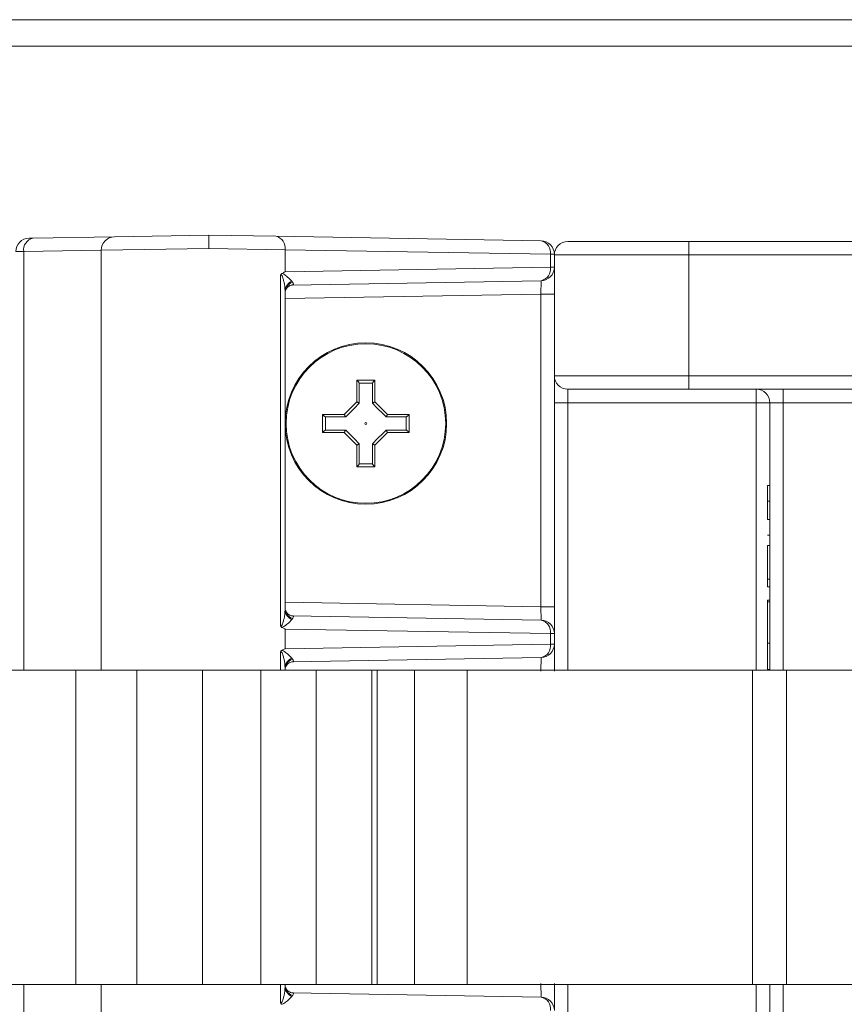
# Model space of a CAD drawing. Units: inches. Extents: x 0.3 to 10.6, y 0.4 to 8.2.
# Drawn here: x 3.5 to 3.8, y 6.9 to 7.2 of the extents above; entities that cross this region are included whole.
import ezdxf

# ---------------------------------------------------------------- set-up
doc = ezdxf.new("R2010")
doc.units = ezdxf.units.IN
doc.header["$MEASUREMENT"] = 0

msp = doc.modelspace()

# ---------------------------------------------------------------- linework, layer by layer
at = {"color": 7, "linetype": 'Continuous', "lineweight": 15}
for p, q in [((4.0565264837, 7.2269569444), (2.5565264837, 7.2269569444)), ((4.0565264837, 7.2192920629), (2.5565264837, 7.2192920629)), ((3.5134895603, 7.1635459674), (3.5146336744, 7.163565938)), ((3.5146336744, 7.163565938), (3.5382674865, 7.1639784677)), ((3.5382674865, 7.1639784677), (3.5656793968, 7.1644569444)), ((3.5656793968, 7.1644569444), (3.5850825213, 7.1641182616)), ((3.5850825213, 7.1641182616), (3.6620634072, 7.1627745552)), ((3.6698077337, 7.1625819444), (3.7049639837, 7.1625819444)), ((3.7049639837, 7.1586756944), (3.7049639837, 7.1625819444)), ((3.7049639837, 7.1625819444), (3.8143389837, 7.1625819444)), ((3.511939712, 7.1596602829), (3.5096514837, 7.1596403123)), ((3.5344294479, 7.1600528427), (3.511939712, 7.1596602829)), ((3.511939712, 7.1596602829), (3.511939712, 7.0382069444)), ((3.5344293968, 7.1600728124), (3.5344293968, 7.0382069444)), ((3.5656793968, 7.1605500994), (3.5344294016, 7.1600728125)), ((3.5877764837, 7.1602126065), (3.5656793968, 7.1605500994)), ((3.5877764837, 7.1537815177), (3.5877764837, 7.1602126065)), ((3.6647573696, 7.1588689002), (3.5877764837, 7.1602126065)), ((3.6647573696, 7.1551252241), (3.6647573696, 7.1588689002)), ((3.6659014837, 7.1588689002), (3.6647573696, 7.1588689002)), ((3.6659014837, 7.1588689002), (3.6659014837, 7.1586756944)), ((3.7049639837, 7.1586756944), (3.6659014837, 7.1586756944)), ((3.6659014837, 7.1236131944), (3.6659014837, 7.1586756944)), ((3.7049639837, 7.1236131944), (3.7049639837, 7.1586756944)), ((3.8143389837, 7.1586756944), (3.7049639837, 7.1586756944)), ((3.5877764837, 7.1537815177), (3.6647573696, 7.1551252241)), ((3.6647573696, 7.1551252241), (3.6659014837, 7.1551252241)), ((3.5864689247, 7.0511092513), (3.5864689247, 7.1528046375)), ((3.6620634072, 7.151219569), (3.5898417523, 7.1499589353)), ((3.6620634072, 7.151219569), (3.6619952337, 7.147311534)), ((3.5877764837, 7.1482606936), (3.5877764837, 7.0556531952)), ((3.6619952337, 7.147311534), (3.5877764837, 7.1460160409)), ((3.6619952337, 7.147311534), (3.6659014837, 7.147311534)), ((3.6619952337, 7.0566023548), (3.6619952337, 7.147311534)), ((3.6659014837, 7.1236131944), (3.7049639837, 7.1236131944)), ((3.6659014837, 7.1236131944), (3.6659014837, 7.1158006944)), ((3.7049639837, 7.1197069444), (3.7049639837, 7.1236131944)), ((3.7049639837, 7.1236131944), (3.8143389837, 7.1236131944)), ((3.7049639837, 7.1197069444), (3.6698077337, 7.1197069444)), ((3.6698077337, 7.1158006944), (3.6698077337, 7.1197069444)), ((3.8143389837, 7.1197069444), (3.7049639837, 7.1197069444)), ((3.7244952337, 7.1158006944), (3.7244952337, 7.1197069444)), ((3.7323077337, 7.1158006944), (3.7323077337, 7.1197069444)), ((3.6092608587, 7.1156360017), (3.6092608587, 7.1156288194)), ((3.6131671087, 7.1156288194), (3.6131671087, 7.1156360017)), ((3.6659014837, 7.1158006944), (3.6659014837, 7.0566023548)), ((3.6698077337, 7.1158006944), (3.6659014837, 7.1158006944)), ((3.7244952337, 7.1158006944), (3.6698077337, 7.1158006944)), ((3.6698077337, 7.1158006944), (3.6698077337, 7.0382069444)), ((3.7284014837, 7.1158006944), (3.7244952337, 7.1158006944)), ((3.7244952337, 7.0382069444), (3.7244952337, 7.1158006944)), ((3.7323077337, 7.1158006944), (3.7284014837, 7.1158006944)), ((3.7284014837, 7.0382069444), (3.7284014837, 7.1158006944)), ((3.7564154403, 7.1158006944), (3.7323077337, 7.1158006944)), ((3.7323077337, 7.1158006944), (3.7323077337, 7.0382069444)), ((3.6053546087, 7.1117225694), (3.6053474264, 7.1117225694)), ((3.6170805411, 7.1117225694), (3.6170733587, 7.1117225694)), ((3.6053474264, 7.1078163194), (3.6053546087, 7.1078163194)), ((3.6170733587, 7.1078163194), (3.6170805411, 7.1078163194)), ((3.6092608587, 7.1039100694), (3.6092608587, 7.1039028871)), ((3.6131671087, 7.1039028871), (3.6131671087, 7.1039100694)), ((3.7277764837, 7.0918272074), (3.7277764837, 7.0872307906)), ((3.7277764837, 7.0918272074), (3.7284014837, 7.0918272074)), ((3.7277764837, 7.0872307906), (3.7284014837, 7.0872307906)), ((3.7277764837, 7.0818925619), (3.7284014837, 7.0818925619)), ((3.7277764837, 7.0774041304), (3.7284014837, 7.0774041304)), ((3.7277764837, 7.0743993227), (3.7277764837, 7.0645961376)), ((3.7277764837, 7.0743993227), (3.7284014837, 7.0743993227)), ((3.7277764837, 7.0645961376), (3.7284014837, 7.0645961376)), ((3.7277764837, 7.0645961376), (3.7277764837, 7.062380092)), ((3.7277764837, 7.062380092), (3.7284014837, 7.062380092)), ((3.5877764837, 7.0578978479), (3.6619952337, 7.0566023548)), ((3.7277764837, 7.058473842), (3.7277764837, 7.0580325108)), ((3.7277764837, 7.058473842), (3.7284014837, 7.058473842)), ((3.7277764837, 7.0580325108), (3.7277764837, 7.0460025434)), ((3.7277764837, 7.0580325108), (3.7284014837, 7.0580325108)), ((3.6619952337, 7.0566023548), (3.6620634072, 7.0526943198)), ((3.6619952337, 7.0566023548), (3.6659014837, 7.0566023548)), ((3.6659014837, 7.0487886647), (3.6659014837, 7.0566023548)), ((3.5898417523, 7.0539549534), (3.6620634072, 7.0526943198)), ((3.5877764837, 7.0444065177), (3.5877764837, 7.0501323711)), ((3.6647573696, 7.0487886647), (3.5877764837, 7.0501323711)), ((3.6647573696, 7.0457502241), (3.6647573696, 7.0487886647)), ((3.6647573696, 7.0487886647), (3.6659014837, 7.0487886647)), ((3.6659014837, 7.0487886647), (3.6659014837, 7.0457502241)), ((3.5864689247, 7.0382069444), (3.5864689247, 7.0434296375)), ((3.5877764837, 7.0444065177), (3.6647573696, 7.0457502241)), ((3.6647573696, 7.0457502241), (3.6659014837, 7.0457502241)), ((3.6659014837, 7.037936534), (3.6659014837, 7.0457502241)), ((3.7277764837, 7.0460025434), (3.7277764837, 7.0383418488)), ((3.7277764837, 7.0460025434), (3.7284014837, 7.0460025434)), ((3.6620634072, 7.041844569), (3.5898417523, 7.0405839353)), ((3.6620634072, 7.041844569), (3.6619952337, 7.037936534)), ((3.5054549097, 7.0382069444), (3.5270432439, 7.0382069444)), ((3.5270432439, 7.0382069444), (3.5270432439, 6.9469569444)), ((3.5270432439, 7.0382069444), (3.5447350672, 7.0382069444)), ((3.5447350672, 6.9469569444), (3.5447350672, 7.0382069444)), ((3.5447350672, 7.0382069444), (3.5637719653, 7.0382069444)), ((3.5637719653, 7.0382069444), (3.5637719653, 6.9469569444)), ((3.5637719653, 7.0382069444), (3.5807389011, 7.0382069444)), ((3.5807389011, 6.9469569444), (3.5807389011, 7.0382069444)), ((3.5807389011, 7.0382069444), (3.5968256466, 7.0382069444)), ((3.5877764837, 7.0388856936), (3.5877764837, 7.0382069444)), ((3.5968256466, 7.0382069444), (3.5968256466, 6.9469569444)), ((3.5968256466, 7.0382069444), (3.6129680064, 7.0382069444)), ((3.6129680064, 6.9469569444), (3.6129680064, 7.0382069444)), ((3.6129680064, 7.0382069444), (3.6144632525, 7.0382069444)), ((3.6144632525, 7.0382069444), (3.6144632525, 6.9469569444)), ((3.6253344175, 7.0382069444), (3.6144632525, 7.0382069444)), ((3.6253344175, 6.9469569444), (3.6253344175, 7.0382069444)), ((3.6253344175, 7.0382069444), (3.6406363471, 7.0382069444)), ((3.6406363471, 6.9469569444), (3.6406363471, 7.0382069444)), ((3.7233908061, 7.0382069444), (3.6406363471, 7.0382069444)), ((3.7233908061, 6.9469569444), (3.7233908061, 7.0382069444)), ((3.7332165856, 7.0382069444), (3.7233908061, 7.0382069444)), ((3.7277764837, 7.0383418488), (3.7284014837, 7.0383418488)), ((3.7332165856, 6.9469569444), (3.7332165856, 7.0382069444)), ((3.85946226, 7.0382069444), (3.7332165856, 7.0382069444)), ((3.5054549097, 6.9469569444), (3.5270432439, 6.9469569444)), ((3.511939712, 6.9469569444), (3.511939712, 6.8255036058)), ((3.5447350672, 6.9469569444), (3.5270432439, 6.9469569444)), ((3.5344293968, 6.9469569444), (3.5344293968, 6.8250910764)), ((3.5447350672, 6.9469569444), (3.5637719653, 6.9469569444)), ((3.5807389011, 6.9469569444), (3.5637719653, 6.9469569444)), ((3.5807389011, 6.9469569444), (3.5968256466, 6.9469569444)), ((3.5864689247, 6.9417342513), (3.5864689247, 6.9469569444)), ((3.5877764837, 6.9469569444), (3.5877764837, 6.9462781952)), ((3.6129680064, 6.9469569444), (3.5968256466, 6.9469569444)), ((3.6129680064, 6.9469569444), (3.6144632525, 6.9469569444)), ((3.6253344175, 6.9469569444), (3.6144632525, 6.9469569444)), ((3.6406363471, 6.9469569444), (3.6253344175, 6.9469569444)), ((3.7233908061, 6.9469569444), (3.6406363471, 6.9469569444)), ((3.6619952337, 6.9472273548), (3.6620634072, 6.9433193198)), ((3.6659014837, 6.9394136647), (3.6659014837, 6.9472273548)), ((3.6698077337, 6.9469569444), (3.6698077337, 6.8693631944)), ((3.7332165856, 6.9469569444), (3.7233908061, 6.9469569444)), ((3.7244952337, 6.8693631944), (3.7244952337, 6.9469569444)), ((3.7284014837, 6.8693631944), (3.7284014837, 6.9469569444)), ((3.7323077337, 6.9469569444), (3.7323077337, 6.8693631944)), ((3.85946226, 6.9469569444), (3.7332165856, 6.9469569444)), ((3.5898417523, 6.9445799534), (3.6620634072, 6.9433193198))]:
    msp.add_line(p, q, dxfattribs=at)
for radius in [0.0234375, 0.0231560941677689, 0.000317724169582]:
    msp.add_circle((3.6112139837, 7.1097694444), radius, dxfattribs=at)
for centre, radius, start, end in [((3.5135577337, 7.1596403123), 0.00390625, 91, 180), ((3.5153722321, 7.1601745903), 0.0034708365764214, 102.2858768917, 188.5214499869), ((3.5383356468, 7.1600728124), 0.0039062500000002, 91, 180.2929111695), ((3.5843439636, 7.1607269139), 0.0034708365764227, 351.4785500131, 77.7141231083), ((3.6613248495, 7.1593832076), 0.003470836576422, 351.4785500131, 77.7141231083), ((3.6619952337, 7.1588689002), 0.0039062500000001, 0, 89), ((3.6698077337, 7.1586756944), 0.0039062500000009, 90, 180), ((3.6613248495, 7.1546109167), 0.0034708365764203, 282.2858768917, 8.5214499869), ((3.6619952337, 7.1551252241), 0.0039062500000001, 271, 0), ((3.5909460528, 7.1481182123), 0.0031727699534139, 112.7068318784, 177.4261232803), ((3.5911842243, 7.1476020731), 0.0034096443972954, 111.4049194039, 178.0852046182), ((3.6698077337, 7.1236131944), 0.0039062500000004, 180, 270), ((3.7244952337, 7.1158006944), 0.0039062500000004, 0, 90), ((3.5911842243, 7.0563118157), 0.0034096443972927, 181.9147953817, 248.5950805962), ((3.5909460528, 7.0557956764), 0.0031727699534157, 182.5738767197, 247.2931681216), ((3.6613248495, 7.0493029721), 0.0034708365764223, 351.4785500131, 77.7141231083), ((3.6619952337, 7.0487886647), 0.0039062500000001, 0, 89), ((3.6613248495, 7.0452359167), 0.003470836576422, 282.2858768917, 8.5214499869), ((3.6619952337, 7.0457502241), 0.0039062500000001, 271, 0), ((3.5909460528, 7.0387432123), 0.0031727699534171, 112.7068318785, 177.4261232803), ((3.5911842243, 7.0382270731), 0.003409644397295, 111.4049194039, 178.0852046182), ((3.5911842243, 6.9469368157), 0.0034096443972927, 181.9147953817, 248.5950805962), ((3.5909460528, 6.9464206764), 0.0031727699534203, 182.5738767198, 247.2931681215), ((3.6613248495, 6.9399279721), 0.0034708365764223, 351.4785500131, 77.7141231083), ((3.6619952337, 6.9394136647), 0.0039062500000001, 0, 89)]:
    msp.add_arc(centre, radius, start, end, dxfattribs=at)
for centre, major_axis, start_param, end_param in [((3.5916827337, 7.1538979148), (0.0002035739585979357, 0.003905693715066327), 2.42577756929955, 2.532587886411477), ((3.5916827337, 7.050015974), (-0.0002035739585979357, 0.003905693715066327), 0.6090047671783236, 0.715815084290413), ((3.5916827337, 7.0445229148), (0.0002035739585979357, 0.003905693715066327), 2.425777569299227, 2.532587886411334), ((3.5916827337, 6.940640974), (-0.0002035739585979357, 0.003905693715067216), 0.6090047671784361, 0.7158150842906915)]:
    msp.add_ellipse(centre, major_axis=major_axis, ratio=0.7053381312, start_param=start_param, end_param=end_param, dxfattribs=at)
for points, knots in [([(3.565679396834114, 7.160550099355872), (3.565679396834114, 7.16060300499783), (3.565679396834114, 7.160773126453358), (3.565679396834114, 7.161060805968985), (3.565679396834114, 7.161505999358792), (3.565679396834114, 7.162040016630137), (3.565679396834114, 7.162625896011545), (3.565679396834114, 7.163158046658065), (3.565679396834114, 7.163611513709206), (3.565679396834114, 7.163982411061428), (3.565679396834114, 7.164250844655409), (3.565679396834114, 7.164424218776293), (3.565679396834114, 7.164445932396429), (3.565679396834114, 7.164456944387293)], [0, 0, 0, 0, 0.0258916138792533, 0.0832561306512347, 0.1410919713027181, 0.2469353428699302, 0.3558474967679824, 0.4616776638148783, 0.5705760354442634, 0.6763976997243807, 0.7852876082981457, 0.8911093184322538, 0.9999999999999999, 0.9999999999999999, 0.9999999999999999, 0.9999999999999999]), ([(3.586468924733634, 7.152804637487028), (3.586472864186474, 7.152815529785409), (3.586486108358467, 7.152852148950295), (3.586537366189248, 7.152981183438877), (3.586647441659249, 7.153181339808071), (3.586790470622603, 7.153272672101364), (3.586861915059939, 7.153318293520636)], [0, 0, 0, 0, 0.0479701925199555, 0.1612725182844751, 0.5810470019155396, 1, 1, 1, 1]), ([(3.587776483746194, 7.148260693563439), (3.587712524084197, 7.14907932247092), (3.587624788607995, 7.15020226144196), (3.58726231848682, 7.151604541962944), (3.587034709050365, 7.152302442396034), (3.586867766254933, 7.152723360140848), (3.58673037800235, 7.152885303651925), (3.586671343120062, 7.152921518561842), (3.586613424915396, 7.152924719844689), (3.5865467035466, 7.152892983715759), (3.586500443259827, 7.152844637221022), (3.586472508973345, 7.152809186197017), (3.586468924733637, 7.152804637487028)], [0, 0, 0, 0, 0.497531490609565, 0.6824795643312004, 0.8153578358423554, 0.9136329004027967, 0.932667523697393, 0.9474318158197709, 0.960251763886811, 0.9736746043267535, 0.9966221965769665, 1, 1, 1, 1]), ([(3.586861915059948, 7.153318293520591), (3.587152074481737, 7.153463613826851), (3.587460133816808, 7.153617898932063), (3.58775911152457, 7.15377253266006), (3.587776483746194, 7.153781517715882)], [0, 0, 0, 0, 0.9418945922287396, 1, 1, 1, 1]), ([(3.586861915059939, 7.153318293520636), (3.586892147693555, 7.153310330932832), (3.587088718563602, 7.153258558638286), (3.587451059542076, 7.153060394841682), (3.587974647413571, 7.152704116600824), (3.588861959161198, 7.152013090629455), (3.589360287891876, 7.151451745725796), (3.589721312747061, 7.15104506746288)], [0, 0, 0, 0, 0.0229442989266542, 0.149182531033501, 0.2955031676079919, 0.4896122755227429, 1, 1, 1, 1]), ([(3.587803528179506, 7.147817952109392), (3.587800326440506, 7.147905207118334), (3.587789288002947, 7.148206030816874), (3.588317834389654, 7.1493277307913), (3.58928233314655, 7.149900500110394), (3.589812354680537, 7.149958638146103), (3.58982951727141, 7.149958704720751), (3.589831612958447, 7.149958712850037)], [0, 0, 0, 0, 0.1413007674875819, 0.4871539181204924, 0.8182180034767719, 0.9778029916055103, 1, 1, 1, 1]), ([(3.58993985162303, 7.150776535513087), (3.590084276004087, 7.150590675502113), (3.59030399983536, 7.150307912485289), (3.590229391168394, 7.150074147357273), (3.590073544993357, 7.149980642593633), (3.589930248722847, 7.149967222980943), (3.589841752297101, 7.149958935341957)], [0, 0, 0, 0, 0.4936596338104094, 0.7510420698410148, 0.8462494041052702, 1, 1, 1, 1]), ([(3.608579273783254, 7.116021987054475), (3.608582171542583, 7.117094103119365), (3.608587935114294, 7.119226515484231), (3.608590069818096, 7.121297561166113), (3.608591131253764, 7.122327344199527)], [0, 0, 0, 0, 0.5027714538498884, 1, 1, 1, 1]), ([(3.608591131253764, 7.122327344199527), (3.608593730755733, 7.122324898759928), (3.608688552115932, 7.122235697092927), (3.608856982026155, 7.122066887561373), (3.609058912469754, 7.121838342631874), (3.609180627308243, 7.121678657973468), (3.609248479659983, 7.121569271253008), (3.609256727551755, 7.121531534634303), (3.609260858746193, 7.121512633160612)], [0, 0, 0, 0, 0.0089961721275336, 0.3281510412199474, 0.568717745883488, 0.7423988908429906, 0.8709730560189622, 1, 1, 1, 1]), ([(3.609260858746193, 7.121512633160612), (3.609260858746193, 7.121504487127248), (3.609260858746196, 7.120689782525835), (3.609260858746192, 7.118752159503876), (3.609260858746192, 7.116778047177792), (3.609260858746192, 7.115636001704943)], [0, 0, 0, 0, 0.0042388866056143, 0.4239413550251664, 1, 1, 1, 1]), ([(3.613836836238621, 7.122327344199527), (3.613834236736654, 7.122324898759929), (3.61373941537648, 7.122235697092906), (3.613570985466226, 7.122066887561379), (3.613369055022636, 7.121838342631873), (3.613247340184146, 7.121678657973464), (3.613179487832402, 7.121569271253008), (3.613171239940633, 7.121531534634303), (3.613167108746196, 7.121512633160612)], [0, 0, 0, 0, 0.0089961721234276, 0.3281510412194286, 0.5687177458833288, 0.7423988908439372, 0.8709730560198761, 1, 1, 1, 1]), ([(3.613167108746195, 7.115636001704944), (3.613167108746218, 7.116778047177771), (3.613167108746255, 7.118752159503819), (3.613167108746086, 7.120689782525926), (3.613167108746195, 7.121504487127248), (3.613167108746196, 7.121512633160612)], [0, 0, 0, 0, 0.576058644974712, 0.9957611133939709, 1, 1, 1, 1]), ([(3.613836836238621, 7.122327344199527), (3.613837897674292, 7.121297561166114), (3.613840032378101, 7.119226515484231), (3.613845795949809, 7.117094103119367), (3.613848693709136, 7.116021987054476)], [0, 0, 0, 0, 0.4972285461501925, 1, 1, 1, 1]), ([(3.608579273783254, 7.116021987054475), (3.60858336645921, 7.116020403618785), (3.608664891337471, 7.115988862054459), (3.608815901827442, 7.115924979755267), (3.609006822950953, 7.115831063586623), (3.609147928080912, 7.115748899004132), (3.609242571908503, 7.115678935334165), (3.609254761431781, 7.115650316910262), (3.609260858746192, 7.115636001704943)], [0, 0, 0, 0, 0.0124078525689954, 0.2471607039421879, 0.4468805189087393, 0.6341717673969408, 0.8170092707012078, 1, 1, 1, 1]), ([(3.613848693709136, 7.116021987054476), (3.613844601033179, 7.116020403618785), (3.613763076154914, 7.115988862054468), (3.613612065664946, 7.115924979755266), (3.613421144541439, 7.115831063586621), (3.613280039411476, 7.115748899004132), (3.613185395583887, 7.115678935334164), (3.613173206060605, 7.115650316910261), (3.613167108746192, 7.115636001704943)], [0, 0, 0, 0, 0.0124078525757118, 0.2471607039457376, 0.4468805189076689, 0.6341717673968851, 0.8170092707012759, 1, 1, 1, 1]), ([(3.598656083933964, 7.112392296879723), (3.599685866967377, 7.112393358315392), (3.601756912649259, 7.112395493019197), (3.603889325014122, 7.112401256590905), (3.604961441079011, 7.112404154350233)], [0, 0, 0, 0, 0.4972285461503621, 1, 1, 1, 1]), ([(3.598656083933964, 7.112392296879722), (3.598658529373561, 7.112389697377754), (3.598747731040551, 7.112294876017553), (3.59891654057212, 7.112126446107336), (3.599145085501612, 7.11192451566373), (3.599304770160023, 7.111802800825248), (3.599414156880479, 7.111734948473504), (3.599451893499183, 7.111726700581732), (3.599470794972875, 7.111722569387293)], [0, 0, 0, 0, 0.0089961721244283, 0.328151041219595, 0.5687177458842494, 0.7423988908426588, 0.8709730560190487, 1, 1, 1, 1]), ([(3.604961441079011, 7.112404154350234), (3.604963024514705, 7.112400061674277), (3.604994566079068, 7.112318536796029), (3.605058448378204, 7.112167526306037), (3.60515236454687, 7.111976605182541), (3.60523452912936, 7.111835500052576), (3.60530449279932, 7.111740856224982), (3.605333111223225, 7.111728666701705), (3.605347426428545, 7.111722569387295)], [0, 0, 0, 0, 0.0124078525722272, 0.2471607039425793, 0.4468805189065376, 0.6341717673974132, 0.8170092707009748, 1, 1, 1, 1]), ([(3.617080541063841, 7.111722569387295), (3.617094856269161, 7.111728666701705), (3.617123474693065, 7.111740856224983), (3.617193438363031, 7.111835500052575), (3.61727560294552, 7.111976605182539), (3.617369519114165, 7.112167526306047), (3.617433401413365, 7.112318536796015), (3.617464942977686, 7.112400061674278), (3.617466526413376, 7.112404154350233)], [0, 0, 0, 0, 0.1829907292988315, 0.3658282326035276, 0.5531194810929737, 0.7528392960572884, 0.9875921474345657, 1, 1, 1, 1]), ([(3.617466526413376, 7.112404154350233), (3.618003014264606, 7.112402523114649), (3.619076626391788, 7.11239925870838), (3.620663121840005, 7.112396283930681), (3.622231258949406, 7.112393949481793), (3.623258160898246, 7.112392847941368), (3.623771883558426, 7.112392296879724)], [0, 0, 0, 0, 0.2512384956428294, 0.5027750304476524, 0.7512559652310589, 0.9999999999999999, 0.9999999999999999, 0.9999999999999999, 0.9999999999999999]), ([(3.622957172519514, 7.111722569387293), (3.622976073993205, 7.111726700581733), (3.623013810611911, 7.111734948473505), (3.623123197332367, 7.111802800825247), (3.623282881990777, 7.111924515663731), (3.623511426920264, 7.112126446107345), (3.623680236451849, 7.112294876017526), (3.623769438118828, 7.112389697377758), (3.623771883558426, 7.112392296879729)], [0, 0, 0, 0, 0.1290269439812306, 0.257601109156797, 0.4312822541159411, 0.6718489587776028, 0.9910038278697204, 1, 1, 1, 1]), ([(3.623771883558426, 7.112392296879723), (3.623772267549695, 7.111955943012392), (3.623773036084217, 7.111082608020872), (3.623773350516442, 7.109770075027947), (3.623773036423747, 7.108456911870261), (3.623772268032067, 7.107583575714178), (3.623771883558426, 7.107146591894866)], [0, 0, 0, 0, 0.2498204418619263, 0.49999999956164, 0.7498192324610136, 1, 1, 1, 1]), ([(3.605347426428545, 7.111722569387295), (3.604205380955708, 7.111722569387292), (3.602231268629645, 7.111722569387288), (3.600293645607602, 7.111722569387306), (3.59947894100624, 7.111722569387295), (3.599470794972875, 7.111722569387293)], [0, 0, 0, 0, 0.5760586449742342, 0.9957611133939712, 1, 1, 1, 1]), ([(3.622957172519514, 7.111722569387293), (3.622949026486149, 7.111722569387295), (3.622134321884704, 7.111722569387316), (3.620196698862794, 7.111722569387283), (3.618222586536699, 7.111722569387289), (3.617080541063843, 7.111722569387295)], [0, 0, 0, 0, 0.0042388866058662, 0.4239413550255508, 1, 1, 1, 1]), ([(3.598656083933963, 7.107146591894866), (3.59865852937356, 7.107149191396834), (3.598747731040549, 7.10724401275705), (3.598916540572119, 7.107412442667249), (3.599145085501615, 7.107614373110855), (3.599304770160022, 7.10773608794934), (3.59941415688048, 7.107803940301083), (3.599451893499186, 7.107812188192855), (3.599470794972877, 7.107816319387294)], [0, 0, 0, 0, 0.0089961721257315, 0.3281510412175361, 0.5687177458846682, 0.7423988908415845, 0.8709730560182521, 1, 1, 1, 1]), ([(3.604961441079015, 7.107134734424356), (3.603889325014124, 7.107137632183683), (3.601756912649259, 7.107143395755391), (3.599685866967376, 7.107145530459197), (3.598656083933963, 7.107146591894866)], [0, 0, 0, 0, 0.5027714538502068, 1, 1, 1, 1]), ([(3.599470794972877, 7.107816319387294), (3.599478941006241, 7.107816319387294), (3.600293645607663, 7.107816319387251), (3.602231268629606, 7.107816319387322), (3.604205380955694, 7.107816319387304), (3.605347426428544, 7.107816319387293)], [0, 0, 0, 0, 0.0042388866050259, 0.4239413550253041, 1, 1, 1, 1]), ([(3.604961441079015, 7.107134734424356), (3.604963024514705, 7.10713882710031), (3.604994566079033, 7.107220351978571), (3.605058448378215, 7.107371362468541), (3.605152364546866, 7.107562283592051), (3.605234529129353, 7.107703388722014), (3.605304492799323, 7.107798032549605), (3.605333111223225, 7.107810222072883), (3.605347426428544, 7.107816319387293)], [0, 0, 0, 0, 0.0124078525642629, 0.2471607039407128, 0.4468805189055463, 0.634171767395132, 0.8170092707012202, 1, 1, 1, 1]), ([(3.617080541063845, 7.107816319387295), (3.617094856269163, 7.107810222072883), (3.617123474693066, 7.107798032549602), (3.617193438363036, 7.107703388722014), (3.617275602945521, 7.107562283592049), (3.617369519114175, 7.107371362468546), (3.617433401413338, 7.107220351978563), (3.617464942977686, 7.107138827100316), (3.617466526413378, 7.107134734424362)], [0, 0, 0, 0, 0.1829907292997921, 0.3658282326057283, 0.5531194810965531, 0.7528392960600576, 0.9875921474335139, 1, 1, 1, 1]), ([(3.617080541063845, 7.107816319387295), (3.61822258653668, 7.107816319387296), (3.620196698862739, 7.107816319387299), (3.622134321884796, 7.107816319387283), (3.622949026486148, 7.107816319387294), (3.622957172519511, 7.107816319387294)], [0, 0, 0, 0, 0.5760586449746978, 0.995761113394391, 1, 1, 1, 1]), ([(3.623771883558426, 7.107146591894866), (3.622742100525014, 7.107145530459198), (3.620671054843131, 7.107143395755394), (3.618538642478267, 7.107137632183683), (3.617466526413375, 7.107134734424356)], [0, 0, 0, 0, 0.4972285461497802, 1, 1, 1, 1]), ([(3.622957172519511, 7.107816319387294), (3.622976073993202, 7.107812188192855), (3.623013810611907, 7.107803940301084), (3.623123197332364, 7.107736087949339), (3.623282881990772, 7.107614373110857), (3.62351142692028, 7.107412442667256), (3.623680236451811, 7.107244012757033), (3.623769438118828, 7.107149191396833), (3.623771883558426, 7.107146591894866)], [0, 0, 0, 0, 0.1290269439804566, 0.2576011091568847, 0.4312822541144821, 0.671848958781174, 0.9910038278736077, 1, 1, 1, 1]), ([(3.609260858746195, 7.103902887069645), (3.609254761431785, 7.103888571864326), (3.609242571908506, 7.103859953440425), (3.609147928080914, 7.103789989770455), (3.60900682295095, 7.103707825187972), (3.608815901827447, 7.10361390901931), (3.608664891337465, 7.103550026720156), (3.608583366459217, 7.103518485155805), (3.608579273783263, 7.103516901720114)], [0, 0, 0, 0, 0.1829907292996544, 0.3658282326064202, 0.5531194810973109, 0.7528392960642895, 0.9875921474370977, 1, 1, 1, 1]), ([(3.608591131253764, 7.097211544575063), (3.608590580802181, 7.097724724077769), (3.608589479320226, 7.098751622681447), (3.608587146164637, 7.100319136155567), (3.608584170731914, 7.101906176447022), (3.608580906728772, 7.102979786304974), (3.608579273783256, 7.103516901720113)], [0, 0, 0, 0, 0.2484818482504491, 0.4972249703328903, 0.7484670834759454, 1, 1, 1, 1]), ([(3.609260858746195, 7.103902887069645), (3.609260858746189, 7.102760841596805), (3.609260858746179, 7.100786729270737), (3.609260858746226, 7.098849106248717), (3.609260858746193, 7.09803440164734), (3.609260858746193, 7.098026255613976)], [0, 0, 0, 0, 0.5760586449747117, 0.9957611133940554, 1, 1, 1, 1]), ([(3.613167108746193, 7.103902887069646), (3.613173206060603, 7.103888571864325), (3.613185395583881, 7.103859953440422), (3.613280039411479, 7.103789989770458), (3.613421144541436, 7.103707825187967), (3.613612065664946, 7.10361390901932), (3.613763076154922, 7.103550026720136), (3.61384460103318, 7.103518485155804), (3.613848693709135, 7.103516901720113)], [0, 0, 0, 0, 0.1829907292985516, 0.3658282326046707, 0.5531194810907294, 0.752839296054611, 0.9875921474311231, 1, 1, 1, 1]), ([(3.613167108746193, 7.098026255613976), (3.613167108746193, 7.09803440164734), (3.613167108746156, 7.098849106248769), (3.613167108746218, 7.100786729270702), (3.613167108746202, 7.102760841596792), (3.613167108746193, 7.103902887069646)], [0, 0, 0, 0, 0.00423888660553, 0.4239413550253384, 1, 1, 1, 1]), ([(3.613848693709135, 7.103516901720113), (3.613847062473549, 7.102980413868881), (3.613843798067275, 7.1019068017417), (3.613840823289588, 7.100320306293481), (3.613838488840689, 7.098752169184081), (3.613837387300266, 7.097725267235242), (3.613836836238622, 7.097211544575062)], [0, 0, 0, 0, 0.2512384956430723, 0.5027750304476519, 0.7512559652312959, 1, 1, 1, 1]), ([(3.609260858746193, 7.098026255613976), (3.609256727551756, 7.098007354140284), (3.609248479659988, 7.097969617521579), (3.609180627308237, 7.097860230801126), (3.609058912469761, 7.097700546142709), (3.608856982026146, 7.097472001213225), (3.608688552115956, 7.097303191681639), (3.608593730755734, 7.09721399001466), (3.608591131253764, 7.097211544575063)], [0, 0, 0, 0, 0.1290269439803481, 0.257601109157246, 0.4312822541154455, 0.6718489587799272, 0.9910038278728245, 1, 1, 1, 1]), ([(3.613167108746193, 7.098026255613976), (3.613171239940632, 7.098007354140285), (3.613179487832404, 7.09796961752158), (3.613247340184146, 7.097860230801122), (3.613369055022634, 7.097700546142716), (3.613570985466245, 7.097472001213217), (3.613739415376432, 7.097303191681657), (3.613834236736655, 7.097213990014659), (3.613836836238626, 7.09721154457506)], [0, 0, 0, 0, 0.1290269439810508, 0.2576011091567044, 0.4312822541166093, 0.6718489587802736, 0.9910038278700314, 1, 1, 1, 1]), ([(3.727776483746194, 7.087230790592632), (3.727776483746194, 7.086228813246605), (3.727776483746194, 7.084440569779979), (3.727776483746194, 7.082670734305671), (3.727776483746194, 7.081892561926767)], [0, 0, 0, 0, 0.5603137183092617, 1, 1, 1, 1]), ([(3.586468924733641, 7.051109251287554), (3.586497932299267, 7.051074777279215), (3.586544077611356, 7.051019935935606), (3.586616735998602, 7.050988440865052), (3.586678355415984, 7.050994513722979), (3.586734015807993, 7.051032394115369), (3.586869507247092, 7.051195633312407), (3.587034912661898, 7.051611556350475), (3.587262232728708, 7.052309300493126), (3.587624863017181, 7.053711667521517), (3.587712555457558, 7.054834583248628), (3.587776483746194, 7.055653195211148)], [0, 0, 0, 0, 0.0262991464050045, 0.0418367516321375, 0.0525365836738914, 0.0704337755468608, 0.0863192105591438, 0.184599426311317, 0.3174846627781006, 0.5024424307493158, 1, 1, 1, 1]), ([(3.589823465979435, 7.05395871135293), (3.589774439252113, 7.053960270753981), (3.589618869264393, 7.053965218993762), (3.588957353817245, 7.054173221448868), (3.588094759453091, 7.054907897971174), (3.587770356357259, 7.055875546174332), (3.587789686767909, 7.056089546288103), (3.587794531691329, 7.056143182715285)], [0, 0, 0, 0, 0.0939232807575819, 0.2980342444241463, 0.5699869464494454, 0.8922226562025641, 1, 1, 1, 1]), ([(3.589721312747061, 7.052868821311707), (3.589360287891873, 7.052462143048814), (3.588861959161191, 7.051900798145185), (3.587974647413579, 7.051209772173698), (3.587451059542054, 7.050853493933074), (3.587088718563669, 7.050655330135952), (3.586892147693581, 7.0506035578419), (3.586861915059977, 7.050595595254177)], [0, 0, 0, 0, 0.5103877244856544, 0.7044968324036965, 0.8508174689804976, 0.977055701089383, 1, 1, 1, 1]), ([(3.589841752297101, 7.05395495343263), (3.589959998051083, 7.053939447338145), (3.590143578887901, 7.053915373562086), (3.590285814281703, 7.05374669292067), (3.590230651369627, 7.053488629658134), (3.59002468490354, 7.053239829035435), (3.589939851623029, 7.053137353261501)], [0, 0, 0, 0, 0.2166312981555693, 0.3363279750629166, 0.7266473706734655, 0.9999999999999999, 0.9999999999999999, 0.9999999999999999, 0.9999999999999999]), ([(3.586861915060009, 7.050595595253967), (3.586793034511093, 7.05063916086941), (3.586656728646271, 7.050725371693554), (3.5865428903184, 7.050920675548147), (3.586489416633662, 7.051052605815944), (3.586472864710214, 7.05109836006544), (3.586468924733559, 7.051109251287568)], [0, 0, 0, 0, 0.4035489090371007, 0.798572077449516, 0.9520526230591981, 1, 1, 1, 1]), ([(3.587776483746194, 7.050132371058704), (3.58775911152457, 7.050141356114526), (3.58746013381683, 7.050295989842523), (3.587152074481778, 7.050450274947718), (3.586861915060009, 7.050595595253965)], [0, 0, 0, 0, 0.0581054077751222, 1, 1, 1, 1]), ([(3.586468924733634, 7.043429637487029), (3.586472864186474, 7.043440529785407), (3.58648610835847, 7.043477148950297), (3.586537366189253, 7.043606183438896), (3.586647441659271, 7.043806339808118), (3.586790470622657, 7.04389767210137), (3.586861915060009, 7.04394329352062)], [0, 0, 0, 0, 0.0479701925145797, 0.161272518280326, 0.5810470019212985, 1, 1, 1, 1]), ([(3.587776483746194, 7.038885693563438), (3.587712524084197, 7.039704322470918), (3.587624788607994, 7.040827261441958), (3.58726231848682, 7.042229541962945), (3.587034709050364, 7.042927442396033), (3.586867766254933, 7.043348360140848), (3.58673037800235, 7.043510303651924), (3.586671343120062, 7.043546518561843), (3.586613424915396, 7.043549719844692), (3.586546703546601, 7.043517983715756), (3.586500443259827, 7.043469637221022), (3.586472508973345, 7.043434186197016), (3.586468924733637, 7.043429637487029)], [0, 0, 0, 0, 0.4975314906095087, 0.6824795643311595, 0.8153578358424016, 0.9136329004027692, 0.9326675236973855, 0.947431815819734, 0.9602517638868028, 0.9736746043267421, 0.9966221965769324, 1, 1, 1, 1]), ([(3.586861915060008, 7.043943293520621), (3.587152074481777, 7.044088613826873), (3.587460133816829, 7.044242898932076), (3.58775911152457, 7.044397532660061), (3.587776483746194, 7.044406517715881)], [0, 0, 0, 0, 0.9418945922250541, 1, 1, 1, 1]), ([(3.586861915060009, 7.04394329352062), (3.586892147693601, 7.04393533093282), (3.587088718563623, 7.043883558638267), (3.587451059542076, 7.043685394841685), (3.587974647413571, 7.043329116600824), (3.588861959161197, 7.042638090629454), (3.589360287891876, 7.042076745725795), (3.589721312747061, 7.04167006746288)], [0, 0, 0, 0, 0.0229442989097066, 0.1491825310187097, 0.295503167595647, 0.48961227551387, 1, 1, 1, 1]), ([(3.587803528179506, 7.038442952109391), (3.587800326440506, 7.038530207118333), (3.587789288002947, 7.038831030816872), (3.588317834389653, 7.039952730791296), (3.589282333146544, 7.040525500110391), (3.589812354680538, 7.040583638146106), (3.58982951727141, 7.040583704720752), (3.589831612958447, 7.040583712850037)], [0, 0, 0, 0, 0.1413007674871819, 0.4871539181193745, 0.8182180034745283, 0.9778029916046618, 1, 1, 1, 1]), ([(3.589939851623029, 7.041401535513086), (3.590084276004087, 7.041215675502114), (3.590303999835359, 7.04093291248529), (3.590229391168393, 7.04069914735727), (3.590073544993357, 7.040605642593635), (3.589930248722847, 7.040592222980943), (3.589841752297101, 7.040583935341957)], [0, 0, 0, 0, 0.4936596338104248, 0.7510420698410366, 0.8462494041052762, 0.9999999999999999, 0.9999999999999999, 0.9999999999999999, 0.9999999999999999]), ([(3.586468924733641, 6.941734251287553), (3.586497932299267, 6.941699777279216), (3.586544077611356, 6.941644935935606), (3.586616735998601, 6.941613440865052), (3.586678355415984, 6.941619513722978), (3.586734015807993, 6.941657394115372), (3.586869507247093, 6.941820633312402), (3.587034912661897, 6.942236556350477), (3.587262232728708, 6.942934300493124), (3.587624863017181, 6.94433666752152), (3.587712555457558, 6.945459583248628), (3.587776483746194, 6.946278195211149)], [0, 0, 0, 0, 0.0262991464049515, 0.0418367516320858, 0.0525365836738345, 0.0704337755468419, 0.0863192105590695, 0.1845994263112505, 0.3174846627781245, 0.5024424307493546, 1, 1, 1, 1]), ([(3.589823465979434, 6.944583711352929), (3.589774439252111, 6.944585270753982), (3.589618869264391, 6.944590218993763), (3.588957353817245, 6.94479822144887), (3.588094759453094, 6.945532897971169), (3.587770356357259, 6.946500546174328), (3.587789686767909, 6.946714546288101), (3.587794531691329, 6.946768182715284)], [0, 0, 0, 0, 0.0939232807592357, 0.2980342444231746, 0.5699869464482057, 0.8922226562014443, 0.9999999999999999, 0.9999999999999999, 0.9999999999999999, 0.9999999999999999]), ([(3.589721312747061, 6.943493821311706), (3.589360287891873, 6.943087143048815), (3.588861959161191, 6.942525798145184), (3.587974647413579, 6.9418347721737), (3.587451059542053, 6.941478493933074), (3.587088718563669, 6.941280330135953), (3.586892147693581, 6.9412285578419), (3.586861915059977, 6.941220595254177)], [0, 0, 0, 0, 0.5103877244856595, 0.7044968324036647, 0.8508174689804672, 0.9770557010893828, 1, 1, 1, 1]), ([(3.589841752297101, 6.94457995343263), (3.589959998051083, 6.944564447338144), (3.590143578887901, 6.944540373562085), (3.590285814281703, 6.944371692920671), (3.590230651369627, 6.944113629658133), (3.59002468490354, 6.943864829035435), (3.589939851623029, 6.943762353261501)], [0, 0, 0, 0, 0.216631298155558, 0.3363279750629033, 0.726647370673457, 1, 1, 1, 1]), ([(3.586861915060009, 6.941220595253967), (3.586793034511093, 6.941264160869411), (3.586656728646271, 6.941350371693553), (3.5865428903184, 6.941545675548149), (3.586489416633662, 6.941677605815943), (3.586472864710214, 6.941723360065439), (3.586468924733559, 6.941734251287568)], [0, 0, 0, 0, 0.4035489090368949, 0.7985720774494568, 0.9520526230598286, 1, 1, 1, 1])]:
    msp.add_open_spline(points, degree=3, knots=knots, dxfattribs=at)
for points in [[(3.608591131253764, 7.122327344199527), (3.609465415417907, 7.122328025301565), (3.611213983746193, 7.122329387505642), (3.612962552074479, 7.122328025301565), (3.613836836238621, 7.122327344199527)], [(3.613167108746192, 7.121488194387293), (3.612516067079526, 7.121488194387294), (3.611213983746193, 7.121488194387297), (3.60991190041286, 7.121488194387294), (3.609260858746193, 7.121488194387293)], [(3.604961441079011, 7.112404154350233), (3.605562730466179, 7.113008809197813), (3.606765309240513, 7.114218118892977), (3.607974618935674, 7.115420697667309), (3.608579273783254, 7.116021987054475)], [(3.609260858746193, 7.115628819387294), (3.608609817079526, 7.114977777720628), (3.607307733746193, 7.113675694387296), (3.606005650412861, 7.112373611053961), (3.605354608746196, 7.111722569387295)], [(3.617073358746192, 7.111722569387293), (3.616422317079527, 7.112373611053961), (3.615120233746194, 7.113675694387295), (3.61381815041286, 7.114977777720628), (3.613167108746192, 7.115628819387294)], [(3.613848693709136, 7.116021987054476), (3.614453348556717, 7.115420697667309), (3.615662658251878, 7.114218118892977), (3.61686523702621, 7.113008809197813), (3.617466526413376, 7.112404154350233)], [(3.598656083933963, 7.107146591894866), (3.598655402831923, 7.108020876059009), (3.598654040627844, 7.109769444387294), (3.598655402831924, 7.11151801271558), (3.598656083933964, 7.112392296879722)], [(3.599495233746197, 7.111722569387295), (3.599495233746195, 7.111071527720627), (3.599495233746192, 7.109769444387294), (3.599495233746192, 7.10846736105396), (3.599495233746192, 7.107816319387295)], [(3.622932733746195, 7.107816319387294), (3.622932733746194, 7.10846736105396), (3.622932733746192, 7.109769444387293), (3.622932733746193, 7.111071527720627), (3.622932733746194, 7.111722569387295)], [(3.608579273783256, 7.103516901720113), (3.607974618935674, 7.104118191107279), (3.60676530924051, 7.105320769881609), (3.60556273046618, 7.106530079576774), (3.604961441079015, 7.107134734424356)], [(3.605354608746195, 7.107816319387294), (3.606005650412861, 7.107165277720627), (3.607307733746195, 7.105863194387293), (3.608609817079528, 7.104561111053961), (3.609260858746194, 7.103910069387294)], [(3.613167108746193, 7.103910069387294), (3.613818150412859, 7.104561111053961), (3.615120233746192, 7.105863194387296), (3.616422317079529, 7.107165277720629), (3.617073358746197, 7.107816319387294)], [(3.617466526413375, 7.107134734424356), (3.61686523702621, 7.106530079576774), (3.61566265825188, 7.10532076988161), (3.614453348556717, 7.104118191107278), (3.613848693709135, 7.103516901720113)], [(3.609260858746193, 7.098050694387294), (3.609911900412859, 7.098050694387293), (3.611213983746192, 7.098050694387293), (3.612516067079526, 7.098050694387294), (3.613167108746192, 7.098050694387294)], [(3.613836836238622, 7.097211544575062), (3.61296255207448, 7.097210863473022), (3.611213983746194, 7.097209501268947), (3.609465415417908, 7.097210863473024), (3.608591131253764, 7.097211544575063)]]:
    msp.add_open_spline(points, degree=3, dxfattribs=at)

doc.saveas('drawing.dxf')
